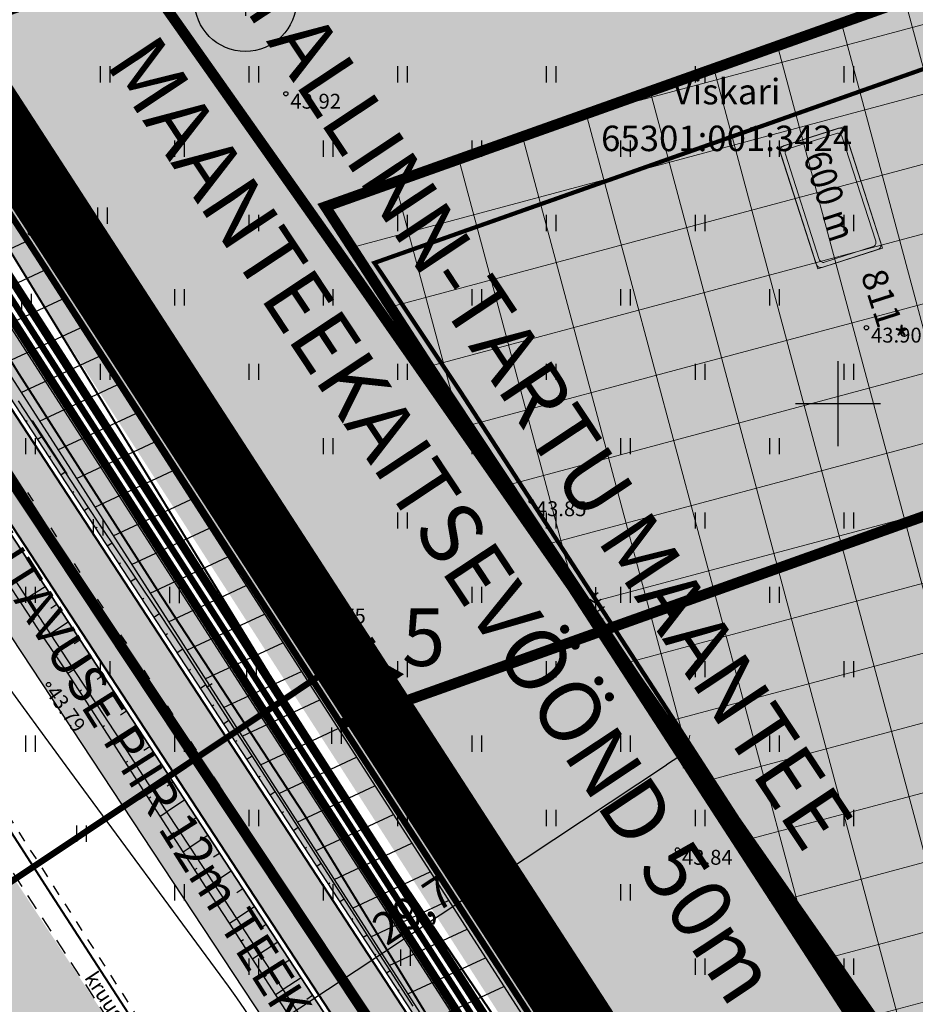
# Model space of a CAD drawing. Units: millimetres. Extents: x 534854 to 1096285, y 6580322 to 13165879.
# Drawn here: x 547511 to 547554, y 6583222 to 6583268 of the extents above; entities that cross this region are included whole.
import ezdxf
from ezdxf.enums import TextEntityAlignment as Align

# ---------------------------------------------------------------- set-up
doc = ezdxf.new("R2010")
doc.units = ezdxf.units.MM
doc.header["$LTSCALE"] = 0.5
doc.header["$PDMODE"] = 32
doc.header["$PDSIZE"] = 0.1
for name, pattern in [('ASFBET', [2.5, 1.5, -1]), ('BORDER', [16, 4, -2, 4, -2, 0, -4]), ('C1', [2, 1.5, -0.5]), ('CENTER', [16, 10, -2, 2, -2]), ('CENTER2', [8, 5, -1, 1, -1]), ('ISOPOHI', [0.2, 0.1, 0.1]), ('KRUUSKILL', [2, 1, -1]), ('NOLVAKRIIPS', [0.2, 0.1, 0.1]), ('Tpr_921', [4, 1, -3])]:
    doc.linetypes.add(name, pattern=pattern)
doc.layers.get('Defpoints').update_dxf_attribs({"color": 1})
for name, color, linetype in [('HALJASTUS', 102, 'Continuous'), ('HORISONTAAL', 250, 'Continuous'), ('IGE-Kraav', 140, 'Continuous'), ('KORGUS', 7, 'Continuous'), ('OPT-mood-piir', 1, 'Continuous'), ('OPT-ol.ol.piirdeaed', 7, 'Continuous'), ('PLAN. HOON.-ALA', 7, 'C1'), ('PUU', 3, 'Continuous'), ('SITRASS', 250, 'Continuous'), ('TEE', 7, 'Continuous'), ('TEKSTID', 7, 'Continuous'), ('tpr_kate_kõnnitee', 51, 'Continuous'), ('tpr_kate_muru', 71, 'Continuous'), ('tpr_KM', 7, 'Continuous'), ('tpr_tee_nolv_serv_alumine', 7, 'Continuous'), ('tpr_tee_nolv_serv_ylemine', 1, 'Continuous'), ('Vesi_proj1', 5, 'Vesi1'), ('VORK', 7, 'Continuous')]:
    doc.layers.add(name, color=color, linetype=linetype)
for name, color, linetype, lineweight in [('Kanal_proj2', 1, 'Kanal3', 0), ('OPT-asf-olol', 9, 'Continuous', 0), ('OPT-hoon-ala-tootmismaa', 190, 'Continuous', 15), ('OPT-hoonekontuur', 7, 'Continuous', 5), ('OPT-kergliikl-olol', 41, 'Continuous', 0), ('OPT-kinnistu piir', 19, 'Continuous', 0), ('OPT-planhoone-värv', 11, 'Continuous', 0), ('OPT-vallatee-kaitsevöönd', 216, 'CENTER2', 5), ('OPT_mõõdud', 164, 'CENTER', 5), ('PLAN_PUU', 84, 'ZIGZAG', 30), ('tpr_kaitsevöönd', 194, 'BORDER', 40), ('tpr_LM', 7, 'Continuous', 9), ('tpr_tee', 1, 'Continuous', 40), ('tpr_tee_nolv', 46, 'Continuous', 30)]:
    doc.layers.add(name, color=color, linetype=linetype, lineweight=lineweight)
doc.styles.add('ARIAL', font='arial.ttf')
doc.styles.add('LM-V', font='verdana.ttf')
doc.styles.add('romanc', font='romanc.shx')
doc.styles.get("Standard").update_dxf_attribs({"font": 'txt.shx', "height": 2.5})
doc.styles.add('STYLE1', font='romans.shx', dxfattribs={"height": 1.2})
doc.styles.add('SWISL', font='swissl.ttf')
doc.linetypes.add('FENCELINE2', pattern='A,6.35,-2.54,[132,ltypeshp.shx,S=2.54,R=0,X=-2.54,Y=0],-2.54,25.4', length=36.83)
doc.linetypes.add('Kanal2', pattern='A,3.4,-0.4,["K2",Standard,S=0.5,R=0,X=-0.1,Y=-0.25],-1.2', length=5)
doc.linetypes.add('Kanal3', pattern='A,3.4,-0.4,["K3",Standard,S=0.5,R=0,X=-0.1,Y=-0.25],-1.2', length=5)
doc.linetypes.add('SI_KBL', pattern='A,8,-2,4,[132,mkm.shx,S=0.5,R=0,X=0,Y=0],4,-2', length=20)
doc.linetypes.add('Vesi1', pattern='A,3.4,-0.4,["V1",Standard,S=0.5,R=0,X=-0.1,Y=-0.25],-1.2', length=5)
doc.linetypes.add('Vesi2', pattern='A,3.4,-0.4,["V2",Standard,S=0.5,R=0,X=-0.1,Y=-0.25],-1.2', length=5)
doc.linetypes.add('ZIGZAG', pattern='A,0.0001,-0.2,[131,ltypeshp.shx,S=0.2,R=0,X=-0.2,Y=0],-0.4,[131,ltypeshp.shx,S=0.2,R=180,X=0.2,Y=0],-0.2', length=0.8001)
doc.dimstyles.new('Arch', dxfattribs={"dimtxt": 1.263202, "dimasz": 1.122412, "dimexe": 1.5875, "dimexo": 0.79375, "dimgap": 0.001587, "dimtad": 1, "dimdec": 1, "dimzin": 3, "dimtxsty": 'ARIAL', "dimblk": 'VW_SLASH', "dimcen": 0, "dimdle": 0.001587, "dimazin": 0, "dimtfac": 0.8, "dimtdec": 1, "dimtix": 1, "dimtmove": 0, "dimatfit": 0, "dimldrblk": 'VW_FILLEDARROW', "dimfxl": 1, "dimfrac": 2, "dimtolj": 1, "dimtzin": 3, "dimarcsym": 0})

# ---------------------------------------------------------------- blocks, each defined once
blk = doc.blocks.new('VKORIS')
at = {"color": 0, "linetype": 'Continuous'}
for p, q in [((0, 4), (0, -4)), ((-4, 0), (4, 0))]:
    blk.add_line(p, q, dxfattribs=at)
blk = doc.blocks.new('VW_SLASH')
at = {"color": 0, "linetype": 'ByBlock', "lineweight": 20}
blk.add_line((-0.5, -0.5), (0.5, 0.5), dxfattribs=at)
at = {"color": 0, "linetype": 'ByBlock', "lineweight": -2}
blk.add_line((0, 0), (-1, 0), dxfattribs=at)
blk = doc.blocks.new('*D251')
at = {"layer": 'Defpoints', "color": 0, "linetype": 'ByBlock', "transparency": 16777216}
for p in [(547542.866, 6583233.618), (547542.866, 6583233.618), (547518.12, 6583217.23)]:
    blk.add_point(p, dxfattribs=at)
at = {"layer": 'OPT_mõõdud', "color": 0, "linetype": 'ByBlock', "lineweight": -2, "transparency": 16777216}
for p, q in [((547542.428, 6583234.28), (547541.99, 6583234.942)), ((547519.056, 6583217.85), (547541.93, 6583232.998)), ((547517.682, 6583217.892), (547517.244, 6583218.554))]:
    blk.add_line(p, q, dxfattribs=at)
at = {"layer": 'OPT_mõõdud', "color": 0, "linetype": 'ByBlock', "lineweight": -2, "transparency": 16777216, "xscale": 1.122412109375, "yscale": 1.122412109375, "zscale": 1.122412109375}
for p, rotation in [((547542.866, 6583233.618), 33.51417548141583), ((547518.12, 6583217.23), 213.5141754814158)]:
    blk.add_blockref('VW_SLASH', p, dxfattribs=dict(at, rotation=rotation))
at = {"layer": 'OPT_mõõdud', "color": 0, "linetype": 'ByBlock', "lineweight": 0, "transparency": 16777216, "insert": (547529.995, 6583226.177), "char_height": 1.5, "attachment_point": 5, "rotation": 33.5142, "style": 'ARIAL'}
blk.add_mtext('\\A1;29,7', dxfattribs=at)
blk = doc.blocks.new('VW_FILLEDARROW')
at = {"color": 0, "lineweight": -2}
blk.add_solid([(0, 0), (-1.414, -0.379), (-1.414, 0.379)], dxfattribs=at)
blk = doc.blocks.new('mand1')
at = {"color": 0, "linetype": 'Continuous'}
for p, q in [((0, 3), (0, 0)), ((0, 1.5), (-0.533, 1.855)), ((0, 2.3), (-0.249, 2.466)), ((0.249, 2.466), (0, 2.3)), ((0.533, 1.855), (0, 1.5)), ((-0.849, 1.179), (0, 0.613)), ((0, 0.613), (0.849, 1.179)), ((0.72, 0), (0, 0))]:
    blk.add_line(p, q, dxfattribs=at)
blk = doc.blocks.new('HEIN')
at = {"color": 0, "linetype": 'Continuous'}
for p, q in [((-0.455, 0.761), (-0.455, -0.761)), ((0.455, 0.761), (0.455, -0.761))]:
    blk.add_line(p, q, dxfattribs=at)
blk = doc.blocks.new('*U342')
h = blk.add_hatch(color=255)
h.dxf.hatch_style = 1
h.paths.add_polyline_path([(-3, 3.194), (3, 3.194), (3, 0), (-3, 0)])
at = {"layer": 'tpr_LM'}
h = blk.add_hatch(color=8, dxfattribs=at)
h.paths.add_polyline_path([(2.76, 3.194), (-2.76, 3.194, 0.414214), (-3, 2.954), (-3, 0.24, 0.414214), (-2.76, 0), (2.76, 0, 0.414214), (3, 0.24), (3, 2.954, 0.414214)])
h.paths.add_polyline_path([(2.6, 2.994, -0.414214), (2.8, 2.794), (2.8, 0.4, -0.414214), (2.6, 0.2), (-2.6, 0.2, -0.414214), (-2.8, 0.4), (-2.8, 2.794, -0.414214), (-2.6, 2.994)], flags=16)
at = {"layer": 'tpr_LM', "color": 250}
blk.add_lwpolyline([(-3, 3.194), (3, 3.194), (3, 0), (-3, 0)], close=True, dxfattribs=at)
at = {"layer": 'tpr_LM', "color": 8}
for points in [[(-2.76, 3.194), (2.76, 3.194, -0.414214), (3, 2.954), (3, 0.24, -0.414214), (2.76, 0), (-2.76, 0, -0.414214), (-3, 0.24), (-3, 2.954, -0.414214)], [(2.8, 2.794, 0.414214), (2.6, 2.994), (-2.6, 2.994, 0.414214), (-2.8, 2.794), (-2.8, 0.4, 0.414214), (-2.6, 0.2), (2.6, 0.2, 0.414214), (2.8, 0.4), (2.8, 2.794, 0.414214)]]:
    blk.add_lwpolyline(points, format="xyb", close=True, dxfattribs=at)
at = {"layer": 'tpr_LM', "color": 250}
blk.add_lwpolyline([(-2.6, 2.994), (2.6, 2.994, -0.414214), (2.8, 2.794), (2.8, 0.4, -0.414214), (2.6, 0.2), (-2.6, 0.2, -0.414214), (-2.8, 0.4), (-2.8, 2.794, -0.414214)], format="xyb", close=True, dxfattribs=at)
at = {"layer": 'tpr_LM', "color": 250, "style": 'STYLE1'}
blk.add_text('811*', height=1.2, dxfattribs=at).set_placement((3.861, 1.835))
at = {"layer": 'tpr_LM', "style": 'LM-V', "width": 0.9}
blk.add_attdef('100M', (-2.259, 0.958), '', height=1.25, dxfattribs=at)
at = {"layer": 'tpr_LM', "style": 'STYLE1'}
blk.add_attdef('PK', (3.856, 0.037), '', height=1.2, dxfattribs=at)
blk = doc.blocks.new('tee')
at = {"layer": 'tpr_kaitsevöönd', "ltscale": 0.5, "const_width": 0.2, "flags": 128}
blk.add_lwpolyline([(548052.441, 6582585.172), (547937.05, 6582717.997), (547843.3, 6582831.538), (547763.141, 6582927.838), (547711.219, 6582990.019), (547691.765, 6583014.274), (547665.443, 6583049.365), (547650.449, 6583070.643), (547632.035, 6583097.895), (547618.856, 6583117.615), (547578.932, 6583178.703), (547554.807, 6583215.753), (547542.607, 6583234.608), (547532.235, 6583250.553), (547528.186, 6583256.623), (547768.756, 6583341.608), (547815.679, 6583357.248), (547840.784, 6583366.496), (547880.717, 6583382.315), (547908.268, 6583392.257), (548066.095, 6583448.725), (548205.714, 6583499.568), (548241.317, 6583512.433), (548262.01, 6583519.775), (548272.878, 6583523.301), (548283.903, 6583526.219), (548306.486, 6583529.417), (548321.139, 6583529.81), (548336.594, 6583529.04), (548353.461, 6583526.823), (548367.035, 6583523.953), (548383.446, 6583519.02), (548396.288, 6583514.086), (548430.678, 6583498.153), (548478.561, 6583475.179), (548647.133, 6583394.979)], dxfattribs=at)
at = {"layer": 'tpr_tee_nolv'}
blk.add_line((547520.285, 6583236.651), (547520.55, 6583236.824), dxfattribs=at)
at = {"layer": 'tpr_tee'}
ref = blk.add_blockref('*U342', (547548.132, 6583259.197), dxfattribs=dict(at, rotation=287.8370397996463))
ref.add_attrib('100M', '600 m', (547548.352, 6583261.641), dxfattribs={"layer": 'tpr_LM', "height": 1.25, "rotation": 287.837, "style": 'LM-V', "width": 0.9})
blk = doc.blocks.new('PLPUU')
at = {"layer": 'PLAN_PUU', "color": 1, "linetype": 'Continuous'}
for p, q in [((552646.846, 6584724.431), (552646.846, 6584722.631)), ((552645.946, 6584723.531), (552647.746, 6584723.531))]:
    blk.add_line(p, q, dxfattribs=at)
at = {"layer": 'PLAN_PUU', "ltscale": 1.5}
blk.add_circle((552646.846, 6584723.531), 3, dxfattribs=at)
blk = doc.blocks.new('tee2')
at = {"layer": 'tpr_kate_kõnnitee'}
h = blk.add_hatch(color=256, dxfattribs=at)
h.dxf.hatch_style = 1
edge = h.paths.add_edge_path()
edge.add_line((546704.797, 6582957.835), (546704.936, 6582957.974))
edge.add_arc((546712.977, 6582949.752), 11.5, 134.3621, 135.3411)
edge = h.paths.add_edge_path()
edge.add_line((546738.898, 6582889.13), (546741.328, 6582890.895))
edge.add_line((546741.328, 6582890.895), (546705.864, 6582945.098))
edge.add_arc((546712.977, 6582949.752), 8.5, 147.926, 213.1959, ccw=False)
edge.add_line((546705.774, 6582954.265), (546704.003, 6582956.943))
edge.add_arc((546712.977, 6582949.752), 11.5, 141.2946, 213.1959)
edge.add_line((546703.354, 6582943.455), (546738.898, 6582889.13))
at = {"layer": 'tpr_kate_muru'}
h = blk.add_hatch(color=256, dxfattribs=at)
h.dxf.hatch_style = 1
h.paths.add_polyline_path([(546703.826, 6582958.63), (546703.473, 6582958.973), (546703.163, 6582958.658), (546702.991, 6582958.472), (546703.282, 6582958.032), (546703.536, 6582958.32)], flags=0)
edge = h.paths.add_edge_path()
edge.add_line((546736.697, 6582887.532), (546738.695, 6582888.983))
edge.add_line((546738.695, 6582888.983), (546703.145, 6582943.319))
edge.add_arc((546712.977, 6582949.752), 11.75, 140.9035, 213.1959, ccw=False)
edge.add_line((546703.858, 6582957.162), (546703.406, 6582957.844))
edge.add_line((546703.406, 6582957.844), (546702.638, 6582959.005))
edge.add_line((546702.638, 6582959.005), (546700.842, 6582957.148))
edge.add_arc((546716.705, 6582949.426), 17.642, 154.0438, 203.8408)
edge.add_line((546700.568, 6582942.296), (546736.697, 6582887.532))
h = blk.add_hatch(color=256, dxfattribs=at)
h.dxf.hatch_style = 1
edge = h.paths.add_edge_path()
edge.add_line((546741.531, 6582891.042), (546741.75, 6582891.201))
edge.add_line((546741.75, 6582891.201), (546742.664, 6582891.865))
edge.add_line((546742.664, 6582891.865), (546705.12, 6582950.245))
edge.add_line((546705.12, 6582950.245), (546704.789, 6582950.761))
edge.add_arc((546712.977, 6582949.752), 8.25, 172.9751, 213.1959)
edge.add_line((546706.073, 6582945.235), (546741.531, 6582891.042))
at = {"layer": 'tpr_kate_kõnnitee'}
for points in [[(546704.003, 6582956.943, 0.324444), (546703.354, 6582943.455), (546738.898, 6582889.13)], [(546741.328, 6582890.895), (546705.864, 6582945.098, -0.292752), (546705.774, 6582954.265)]]:
    blk.add_lwpolyline(points, format="xyb", dxfattribs=at)
at = {"layer": 'tpr_kate_muru'}
for points in [[(546736.697, 6582887.532), (546700.568, 6582942.296, -0.220765), (546700.842, 6582957.148), (546702.638, 6582959.005)], [(546703.858, 6582957.162, 0.326331), (546703.145, 6582943.319), (546738.695, 6582888.983)], [(546741.531, 6582891.042), (546706.073, 6582945.235, -0.177321), (546704.789, 6582950.761), (546705.12, 6582950.245), (546742.664, 6582891.865)]]:
    blk.add_lwpolyline(points, format="xyb", dxfattribs=at)
at = {"layer": 'tpr_KM', "linetype": 'Tpr_921', "lineweight": 30, "flags": 128}
blk.add_lwpolyline([(546740.113, 6582890.012), (546706.55, 6582941.31)], dxfattribs=at)
at = {"layer": 'tpr_tee'}
for points in [[(546738.898, 6582889.13), (546703.354, 6582943.455, -0.303013), (546703.469, 6582956.221, -0.019512), (546704.003, 6582956.943)], [(546741.328, 6582890.895), (546705.864, 6582945.098, -0.292752), (546705.774, 6582954.265)]]:
    blk.add_lwpolyline(points, format="xyb", dxfattribs=at)
at = {"layer": 'tpr_tee_nolv'}
for p, q in [((546714.561, 6582932.262), (546714.629, 6582932.306)), ((546715.109, 6582931.425), (546715.311, 6582931.557)), ((546715.656, 6582930.588), (546715.724, 6582930.633)), ((546716.204, 6582929.751), (546716.41, 6582929.886)), ((546716.751, 6582928.915), (546716.821, 6582928.96)), ((546717.299, 6582928.078), (546717.509, 6582928.215)), ((546717.846, 6582927.241), (546717.917, 6582927.287)), ((546718.394, 6582926.404), (546718.616, 6582926.549)), ((546714.37, 6582926.161), (546713.533, 6582925.614)), ((546718.941, 6582925.567), (546719.019, 6582925.618)), ((546714.918, 6582925.325), (546714.639, 6582925.142)), ((546719.489, 6582924.731), (546719.73, 6582924.888)), ((546715.465, 6582924.488), (546714.628, 6582923.94)), ((546714.324, 6582923.741), (546714.628, 6582923.94)), ((546720.036, 6582923.894), (546720.12, 6582923.948)), ((546716.013, 6582923.651), (546715.734, 6582923.469)), ((546714.876, 6582922.907), (546714.976, 6582922.973)), ((546716.56, 6582922.814), (546715.723, 6582922.267)), ((546720.584, 6582923.057), (546720.843, 6582923.226)), ((546715.428, 6582922.073), (546715.723, 6582922.267)), ((546717.108, 6582921.977), (546716.829, 6582921.795)), ((546721.131, 6582922.22), (546721.221, 6582922.278)), ((546721.679, 6582921.383), (546721.955, 6582921.564)), ((546715.984, 6582921.242), (546716.079, 6582921.305)), ((546717.655, 6582921.141), (546716.818, 6582920.593)), ((546716.54, 6582920.411), (546716.818, 6582920.593)), ((546722.227, 6582920.547), (546722.317, 6582920.606)), ((546718.203, 6582920.304), (546717.924, 6582920.121)), ((546717.085, 6582919.572), (546717.179, 6582919.634)), ((546722.774, 6582919.71), (546723.039, 6582919.883)), ((546718.75, 6582919.467), (546717.913, 6582918.92)), ((546717.63, 6582918.734), (546717.913, 6582918.92)), ((546719.298, 6582918.63), (546719.019, 6582918.448)), ((546723.322, 6582918.873), (546723.408, 6582918.929)), ((546723.869, 6582918.036), (546724.121, 6582918.201)), ((546718.172, 6582917.894), (546718.269, 6582917.957)), ((546719.845, 6582917.793), (546719.008, 6582917.246)), ((546718.715, 6582917.054), (546719.008, 6582917.246)), ((546724.417, 6582917.199), (546724.499, 6582917.254)), ((546720.393, 6582916.957), (546720.114, 6582916.774)), ((546724.964, 6582916.363), (546725.21, 6582916.523)), ((546719.257, 6582916.213), (546719.357, 6582916.279)), ((546720.94, 6582916.12), (546720.103, 6582915.572)), ((546719.799, 6582915.373), (546720.103, 6582915.572)), ((546725.512, 6582915.526), (546725.592, 6582915.578)), ((546721.488, 6582915.283), (546721.209, 6582915.1)), ((546720.342, 6582914.533), (546720.445, 6582914.601)), ((546722.035, 6582914.446), (546721.198, 6582913.899)), ((546726.059, 6582914.689), (546726.294, 6582914.843)), ((546720.885, 6582913.693), (546721.198, 6582913.899)), ((546722.583, 6582913.609), (546722.304, 6582913.427)), ((546726.607, 6582913.852), (546726.683, 6582913.902)), ((546727.154, 6582913.015), (546727.379, 6582913.163)), ((546721.427, 6582912.853), (546721.533, 6582912.923)), ((546723.13, 6582912.773), (546722.293, 6582912.225)), ((546721.969, 6582912.013), (546722.293, 6582912.225)), ((546727.702, 6582912.178), (546727.774, 6582912.226)), ((546723.678, 6582911.936), (546723.399, 6582911.753)), ((546722.512, 6582911.173), (546722.621, 6582911.245)), ((546728.249, 6582911.342), (546728.461, 6582911.48)), ((546724.225, 6582911.099), (546723.388, 6582910.552)), ((546723.054, 6582910.333), (546723.388, 6582910.552)), ((546728.797, 6582910.505), (546728.865, 6582910.549)), ((546724.773, 6582910.262), (546724.494, 6582910.08)), ((546723.597, 6582909.493), (546723.71, 6582909.567)), ((546725.32, 6582909.425), (546724.483, 6582908.878)), ((546729.344, 6582909.668), (546729.541, 6582909.797)), ((546724.139, 6582908.653), (546724.483, 6582908.878)), ((546725.868, 6582908.589), (546725.589, 6582908.406)), ((546729.892, 6582908.831), (546729.954, 6582908.872)), ((546730.439, 6582907.994), (546730.617, 6582908.111)), ((546724.681, 6582907.812), (546724.798, 6582907.889)), ((546726.415, 6582907.752), (546725.578, 6582907.204)), ((546725.224, 6582906.972), (546725.578, 6582907.204)), ((546730.987, 6582907.158), (546731.044, 6582907.195)), ((546726.963, 6582906.915), (546726.684, 6582906.732)), ((546725.765, 6582906.131), (546725.885, 6582906.21)), ((546731.534, 6582906.321), (546731.701, 6582906.43)), ((546727.51, 6582906.078), (546726.673, 6582905.531)), ((546726.306, 6582905.29), (546726.673, 6582905.531)), ((546728.058, 6582905.241), (546727.779, 6582905.059)), ((546732.082, 6582905.484), (546732.136, 6582905.52))]:
    blk.add_line(p, q, dxfattribs=at)
at = {"layer": 'tpr_tee_nolv_serv_alumine', "flags": 128}
for points in [[(546727.768, 6582903.857), (546726.673, 6582905.531), (546725.578, 6582907.204), (546724.483, 6582908.878), (546723.388, 6582910.552), (546722.293, 6582912.225), (546721.198, 6582913.899), (546720.103, 6582915.572), (546719.008, 6582917.246), (546717.913, 6582918.92), (546716.818, 6582920.593), (546715.723, 6582922.267), (546714.628, 6582923.94), (546714.046, 6582924.83)], [(546732.791, 6582904.753), (546731.701, 6582906.43), (546730.617, 6582908.111), (546729.541, 6582909.797), (546728.461, 6582911.48), (546727.379, 6582913.163), (546726.294, 6582914.843), (546725.21, 6582916.523), (546724.121, 6582918.201), (546723.039, 6582919.883), (546721.955, 6582921.564), (546720.843, 6582923.226), (546719.73, 6582924.888), (546718.616, 6582926.549), (546718.024, 6582927.432), (546717.509, 6582928.215), (546716.41, 6582929.886), (546715.311, 6582931.557), (546714.219, 6582933.233)]]:
    blk.add_lwpolyline(points, dxfattribs=at)
at = {"layer": 'tpr_tee_nolv_serv_ylemine', "flags": 128}
blk.add_lwpolyline([(546727.391, 6582903.61), (546726.306, 6582905.29), (546725.224, 6582906.972), (546724.139, 6582908.653), (546723.054, 6582910.333), (546721.969, 6582912.013), (546720.885, 6582913.693), (546719.799, 6582915.373), (546718.715, 6582917.054), (546717.63, 6582918.734), (546716.54, 6582920.411), (546715.428, 6582922.073), (546714.324, 6582923.741), (546713.739, 6582924.629)], dxfattribs=at)
for points in [[(546738.695, 6582888.983), (546703.145, 6582943.319, -0.147875), (546701.227, 6582949.844, -0.009631), (546701.24, 6582950.297, -0.138656), (546703.263, 6582956.362, -0.021219), (546703.858, 6582957.162)], [(546741.531, 6582891.042), (546706.073, 6582945.235, -0.294483), (546706.014, 6582954.177)]]:
    blk.add_lwpolyline(points, format="xyb", dxfattribs=at)

msp = doc.modelspace()

# ---------------------------------------------------------------- hatches: boundary and pattern name
at = {"layer": 'IGE-Kraav'}
h = msp.add_hatch(dxfattribs=at)
h.set_pattern_fill('ANSI31', color=212, scale=0.5, angle=160)
h.paths.add_polyline_path([(547485.04611, 6583291.77735), (547557.90568, 6583178.40917), (547561.27066, 6583180.57178), (547488.87235, 6583293.22226)])
at = {"layer": 'OPT-asf-olol', "ltscale": 1000}
msp.add_hatch(color=256, dxfattribs=at).paths.add_polyline_path([(547460.77977, 6583284.60302), (547469.2552, 6583287.55498), (547470.69468, 6583286.36109), (547471.79541, 6583285.76191), (547472.39299, 6583285.61424), (547472.8725, 6583285.64812), (547473.593, 6583285.9939), (547474.03759, 6583286.40006), (547474.23322, 6583287.02368), (547473.50658, 6583289.03572), (547476.89022, 6583290.09406), (547478.915, 6583283.213), (547481.0515, 6583282.588), (547483.188, 6583281.963), (547486.652, 6583281.554), (547488.4927, 6583282.00005), (547490.952, 6583282.596), (547496.00221, 6583284.36239), (547499.44468, 6583285.56645), (547505.293, 6583287.612), (547515.92502, 6583291.38234), (547530.69226, 6583296.60679), (547551.49667, 6583303.93633), (547575.51615, 6583312.42932), (547585.94724, 6583316.12255), (547603.94286, 6583322.4146), (547624.358, 6583329.523), (547645.44597, 6583337.08249), (547671.84348, 6583346.47025), (547697.90955, 6583355.72858), (547720.34197, 6583363.70908), (547740.48193, 6583370.81949), (547755.74865, 6583376.2094), (547770.8522, 6583382.6791), (547782.095, 6583387.364), (547788.45, 6583390.498), (547794.365, 6583395.154), (547796.952, 6583397.743), (547797.684, 6583399.734), (547797.669, 6583402.269), (547810.208, 6583406.632), (547812.645, 6583404.176), (547816.874, 6583401.879), (547818.89, 6583401.829), (547823.711, 6583402.82), (547839.19894, 6583407.87883), (547861.09327, 6583414.70488), (547869.68069, 6583417.64971), (547885.963, 6583423.561), (547905.2381, 6583430.42385), (547949.713, 6583446.393), (547951.28993, 6583451.50009), (547951.999, 6583454.29), (547951.921, 6583456.132), (547958.278, 6583458.526), (547959.186, 6583457.251), (547962.82702, 6583454.11665), (547966.171, 6583452.104), (547983.739, 6583458.206), (547985.876, 6583451.533), (547957.01402, 6583441.478), (547934.73077, 6583433.67871), (547920.02153, 6583428.41114), (547897.03189, 6583420.12852), (547883.24283, 6583415.15443), (547866.36, 6583409.018), (547846.27, 6583400.75), (547819.04707, 6583390.41286), (547805.749, 6583385.561), (547782.96124, 6583377.86368), (547751.29254, 6583367.25201), (547732.85189, 6583360.71352), (547704.17896, 6583350.5833), (547684.67456, 6583343.56364), (547657.36081, 6583333.74167), (547630.87558, 6583324.47043), (547611.0272, 6583317.46785), (547572.00182, 6583303.67288), (547546.613, 6583294.752), (547527.124, 6583287.803), (547507.2396, 6583280.92126), (547500.938, 6583278.51), (547496.293, 6583275.383), (547491.799, 6583269.9), (547490.281, 6583262.761), (547491.719, 6583256.403), (547502.6331, 6583240.64366), (547518.05169, 6583217.33624), (547523.90623, 6583208.28985), (547534.02466, 6583192.64346), (547527.35824, 6583188.46651), (547517.56667, 6583203.4741), (547504.70309, 6583223.1426), (547488.218, 6583247.639), (547474.089, 6583267.194), (547462.2483, 6583282.68212)])
at = {"layer": 'OPT-hoon-ala-tootmismaa'}
h = msp.add_hatch(dxfattribs=at)
h.set_pattern_fill('ANSI37', color=256, angle=60, style=0)
h.paths.add_polyline_path([(547525.87888, 6583259.26918), (547634.91409, 6583298.05501), (547691.47705, 6583140.70874), (547554.14754, 6583216.03527)])
at = {"layer": 'OPT-kergliikl-olol', "linetype": 'ByBlock', "true_color": 0x9e85c7}
h = msp.add_hatch(color=193, dxfattribs=at)
h.paths.add_polyline_path([(547730.67952, 6583245.24063), (547734.72394, 6583233.94789), (547749.78651, 6583239.34245), (547776.08799, 6583165.90603), (547698.2429, 6583138.02583), (547666.43124, 6583222.25792)])
h.paths.add_polyline_path([(547711.17671, 6583342.20011), (547739.06731, 6583264.31176), (547679.00228, 6583242.90593), (547674.25683, 6583245.1483), (547647.54825, 6583319.68057)])
h.paths.add_polyline_path([(547504.64889, 6583269.63485), (547503.87315, 6583268.23729), (547501.61844, 6583271.74435), (547543.1562, 6583207.12467), (547545.5332, 6583221.27567), (547698.2432, 6583138.02567), (547671.83083, 6583206.86064), (547633.06589, 6583315.08763)])
at = {"layer": 'OPT-planhoone-värv', "linetype": 'Continuous', "lineweight": -3}
msp.add_hatch(color=30, dxfattribs=at).paths.add_polyline_path([(547642.41384, 6583274.71636), (547634.92332, 6583298.09264), (547525.83381, 6583259.25315), (547550.87398, 6583221.526), (547685.5721, 6583149.02082), (547674.93072, 6583179.15796), (547556.2763, 6583245.12266)])

# ---------------------------------------------------------------- linework, layer by layer
at = {"layer": 'HORISONTAAL', "linetype": 'ISOPOHI', "lineweight": 30, "elevation": 44, "flags": 128}
msp.add_lwpolyline([(547510.82148, 6583236.84701), (547511.5306, 6583235.87227), (547512.68299, 6583234.2961), (547513.83913, 6583232.72266), (547520.91522, 6583223.11637), (547521.30687, 6583222.57743), (547521.69146, 6583222.03356), (547522.06899, 6583221.48478), (547522.43947, 6583220.93107), (547523.63817, 6583219.11425), (547523.89053, 6583218.72224), (547524.13387, 6583218.32486), (547524.36821, 6583217.92209), (547524.59353, 6583217.51394), (547529.7284, 6583207.96051), (547530.28639, 6583206.95572), (547530.87137, 6583205.96741), (547531.48334, 6583204.99558), (547532.12231, 6583204.04024), (547538.17995, 6583195.24703)], dxfattribs=at)
at = {"layer": 'IGE-Kraav', "const_width": 3.15}
msp.add_lwpolyline([(547631.65801, 6583312.68111), (547506.98046, 6583268.50397), (547541.13926, 6583215.82943)], dxfattribs=at)
at = {"layer": 'IGE-Kraav', "color": 212, "linetype": 'Continuous', "ltscale": 1.5}
for points in [[(547488.87235, 6583293.22226), (547561.27066, 6583180.57178)], [(547485.04611, 6583291.77735), (547557.90568, 6583178.40917)]]:
    msp.add_lwpolyline(points, dxfattribs=at)
at = {"layer": 'Kanal_proj2', "color": 136, "linetype": 'Kanal2', "ltscale": 1.5, "const_width": 0.4}
msp.add_lwpolyline([(547487.21572, 6583293.02552), (547560.0088, 6583179.7608)], dxfattribs=at)
at = {"layer": 'KORGUS', "linetype": 'Continuous'}
for centre in [(547524.017, 6583264.581, 43.92), (547512.003, 6583258.018, 43.838), (547551.339, 6583253.573, 43.902), (547535.564, 6583245.404, 43.846), (547525.179, 6583240.355, 43.75), (547512.853, 6583236.779), (547542.446, 6583228.999, 43.838)]:
    msp.add_circle(centre, 0.1, dxfattribs=at)
at = {"layer": 'OPT-hoonekontuur', "linetype": 'ByBlock', "ltscale": 0.2, "const_width": 0.4}
msp.add_lwpolyline([(547642.41384, 6583274.71636), (547634.92332, 6583298.09264), (547525.83381, 6583259.25315), (547550.87398, 6583221.526), (547685.5721, 6583149.02082), (547674.93072, 6583179.15796), (547556.2763, 6583245.12266)], close=True, dxfattribs=at)
at = {"layer": 'OPT-kinnistu piir', "const_width": 0.4}
for points in [[(547722.6, 6583353.72), (547553.04, 6583293.28), (547498.38, 6583273.8), (547541.58, 6583206.59), (547543.96, 6583220.74), (547696.67, 6583137.49), (547891.81, 6583207.38), (547893.06, 6583210.77), (547905.21, 6583243.84), (547917.34, 6583276.7), (547929.4, 6583309.36), (547941.35, 6583341.84), (547953.26, 6583374.12), (547965.06, 6583406.19), (547978.17, 6583441.83), (547979.49, 6583445.31), (547722.6, 6583353.72)], [(547437.38, 6583335.93), (547422.84, 6583324.27), (547484.45, 6583242.13), (547620.05, 6583035.21), (547648.93, 6582995.7), (547765.77, 6582839.67), (547958.97, 6582600.24), (547985.81, 6582620.88), (547917.02, 6582703.15), (547885.53, 6582741.03), (547843.82, 6582791.11), (547787.53, 6582858.77), (547658.55, 6583014.18), (547597.91, 6583102.01), (547606.69, 6583105.25), (547541.58, 6583206.59), (547498.38, 6583273.8), (547482.6, 6583289.36), (547464.33, 6583302.33), (547437.38, 6583335.93)]]:
    msp.add_lwpolyline(points, dxfattribs=at)
at = {"layer": 'OPT-mood-piir', "const_width": 0.3}
msp.add_lwpolyline([(547506.02875, 6583270.12651), (547633.06073, 6583315.08779), (547696.67, 6583137.49), (547696.67, 6583137.49), (547543.96, 6583220.74), (547542.30065, 6583210.73027), (547504.24001, 6583269.42162), (547506.02875, 6583270.12651)], dxfattribs=at)
at = {"layer": 'OPT-mood-piir', "color": 6, "const_width": 0.3}
msp.add_lwpolyline([(547495.74121, 6583217.25468), (547528.16696, 6583238.90677)], dxfattribs=at)
msp.add_lwpolyline([(547527.34113, 6583238.34286), (547527.64313, 6583236.12728), (547529.29479, 6583237.25511)], close=True, dxfattribs=at)
at = {"layer": 'OPT-ol.ol.piirdeaed', "color": 5, "linetype": 'FENCELINE2', "lineweight": 13, "ltscale": 0.2, "const_width": 0.06, "flags": 128}
msp.add_lwpolyline([(547809.52674, 6583376.2149), (547647.67037, 6583319.97181), (547674.45976, 6583245.46791), (547679.04322, 6583243.30823), (547754.38301, 6583270.07317), (547764.02714, 6583244.0349), (547732.84753, 6583232.76138), (547728.68961, 6583243.93023), (547665.98743, 6583221.53894), (547632.64424, 6583314.3876), (547504.82374, 6583269.06174), (547541.8706, 6583211.86472)], dxfattribs=at)
at = {"layer": 'OPT-vallatee-kaitsevöönd', "const_width": 0.5}
for points in [[(547526.49806, 6583234.88101), (548028.92197, 6583413.98917)], [(547461.1376, 6583349.78296), (547527.45405, 6583255.76388), (547571.43982, 6583192.71895), (547660.05431, 6583051.54174), (547712.47364, 6582978.93549)], [(547482.45265, 6583289.52948), (547605.0948, 6583104.74878)]]:
    msp.add_lwpolyline(points, dxfattribs=at)
at = {"layer": 'PLAN. HOON.-ALA', "ltscale": 10, "const_width": 0.5}
msp.add_lwpolyline([(547554.20064, 6583215.63307), (547525.87888, 6583259.26918), (547634.91409, 6583298.05501), (547690.85481, 6583141.14714), (547611.24025, 6583184.57925), (547554.20064, 6583215.63307), (547554.20064, 6583215.63307)], dxfattribs=at)
at = {"layer": 'SITRASS', "linetype": 'SI_KBL', "ltscale": 0.8, "const_width": 0.1, "flags": 128}
for points in [[(547489.25251, 6583294.51996), (547490.5535, 6583292.7184), (547494.3581, 6583287.7309), (547496.541, 6583284.2164), (547497.8892, 6583281.2081), (547499.3655, 6583277.9435), (547501.05491, 6583273.36958), (547503.9925, 6583267.92996), (547505.46155, 6583265.32734), (547509.6471, 6583259.46891), (547526.2268, 6583232.37082), (547547.42415, 6583201.03913)], [(547469.40465, 6583287.52568), (547471.76, 6583285.14), (547486.07, 6583267.78), (547491.31, 6583260.59), (547513.03, 6583226.82), (547534.84251, 6583193.1573)], [(547544.83132, 6583199.41703), (547538.706, 6583208.754), (547531.523, 6583219.799), (547524.875, 6583230.671), (547518.029, 6583241.134), (547511.437, 6583251.435), (547505.592, 6583260.904), (547502.068, 6583265.927), (547501.649, 6583266.431)]]:
    msp.add_lwpolyline(points, dxfattribs=at)
at = {"layer": 'TEE', "linetype": 'ASFBET', "flags": 128}
msp.add_lwpolyline([(547534.02466, 6583192.64346), (547531.023, 6583197.285), (547519.539, 6583215.043), (547507.68, 6583233.328), (547494.8, 6583251.998), (547491.719, 6583256.403), (547490.281, 6583262.761), (547491.899, 6583269.9), (547496.293, 6583275.383), (547500.938, 6583278.51), (547507.333, 6583280.957), (547527.124, 6583287.803), (547546.613, 6583294.752), (547565.122, 6583301.235), (547586.42, 6583308.782), (547605.549, 6583315.535), (547626.857, 6583323.053), (547645.308, 6583329.561), (547665.807, 6583336.904), (547685.738, 6583343.939), (547706.046, 6583351.256), (547726.169, 6583358.341), (547744.526, 6583364.858), (547763.661, 6583371.628), (547784.321, 6583378.303), (547805.749, 6583385.561), (547825.757, 6583392.861), (547846.27, 6583400.75), (547866.36, 6583409.018), (547888.458, 6583417.05), (547907.48, 6583423.88), (547928.214, 6583431.371), (547946.239, 6583437.754), (547964.968, 6583444.227), (547985.876, 6583451.533)], dxfattribs=at)
at = {"layer": 'TEE', "linetype": 'KRUUSKILL', "flags": 128}
msp.add_lwpolyline([(547535.21078, 6583193.38664), (547532.234, 6583197.909), (547520.576, 6583215.62), (547508.8, 6583233.999), (547493.703, 6583255.689), (547492.789, 6583261.289), (547493.288, 6583267.546), (547496.983, 6583273.808), (547502.156, 6583278.065), (547507.64, 6583280.134), (547527.362, 6583287.159), (547546.844, 6583294.135), (547565.46, 6583300.512), (547586.739, 6583308.058), (547605.823, 6583314.783), (547627.064, 6583322.357), (547645.543, 6583328.835), (547666.23, 6583336.274), (547685.963, 6583343.262), (547706.351, 6583350.515), (547726.436, 6583357.597), (547744.739, 6583364.202), (547763.867, 6583370.853), (547784.612, 6583377.533), (547805.964, 6583384.738), (547812.361, 6583386.816), (547818.712, 6583379.917), (547821.937, 6583381.465), (547819.153, 6583389.167), (547826.062, 6583391.885), (547846.509, 6583400.11), (547866.76, 6583407.967), (547888.796, 6583416.27), (547907.758, 6583423.102), (547928.42, 6583430.647), (547946.498, 6583436.917), (547965.206, 6583443.584), (547986.115, 6583450.856)], dxfattribs=at)
at = {"layer": 'TEKSTID'}
msp.add_line((547512.07243, 6583249.20263), (547513.71494, 6583246.69222), dxfattribs=at)
for points in [[(547525.87888, 6583259.26918), (547607.21436, 6583288.20171)], [(547497.76553, 6583267.56728), (547542.90127, 6583197.32107)]]:
    msp.add_lwpolyline(points, dxfattribs=at)
at = {"layer": 'Vesi_proj1', "color": 136, "linetype": 'Vesi2', "ltscale": 1.5, "const_width": 0.3}
msp.add_lwpolyline([(547486.72861, 6583292.85866), (547559.58817, 6583179.49047)], dxfattribs=at)

# ---------------------------------------------------------------- block references
at = {"layer": 'HALJASTUS', "xscale": 0.5, "yscale": 0.5, "zscale": 0.5}
for p in [(547515.5, 6583265.5), (547522.5, 6583265.5), (547529.5, 6583265.5), (547536.5, 6583265.5), (547543.5, 6583265.5), (547550.5, 6583265.5), (547512, 6583262), (547519, 6583262), (547526, 6583262), (547533, 6583262), (547540, 6583262), (547547, 6583262), (547515.38171, 6583258.84272), (547522.5, 6583258.5), (547529.5, 6583258.5), (547536.5, 6583258.5), (547543.5, 6583258.5), (547550.5, 6583258.5), (547511.80004, 6583254.78836), (547519, 6583255), (547526, 6583255), (547533, 6583255), (547540, 6583255), (547547, 6583255), (547515.5, 6583251.5), (547522.5, 6583251.5), (547529.5, 6583251.5), (547536.5, 6583251.5), (547543.5, 6583251.5), (547550.5, 6583251.5), (547512, 6583248), (547519, 6583248), (547526, 6583248), (547533, 6583248), (547540, 6583248), (547547, 6583248), (547522.5, 6583244.5), (547529.5, 6583244.5), (547536.5, 6583244.5), (547543.5, 6583244.5), (547550.5, 6583244.5), (547515.18257, 6583244.18231), (547512, 6583241), (547518.77278, 6583240.99041), (547526, 6583241), (547533, 6583241), (547540, 6583241), (547547, 6583241), (547515.5, 6583237.5), (547529.5, 6583237.5), (547536.5, 6583237.5), (547543.5, 6583237.5), (547550.5, 6583237.5), (547522.39532, 6583237.46517), (547526.38881, 6583234.36999), (547512, 6583234), (547519, 6583234), (547533, 6583234), (547540, 6583234), (547547, 6583234), (547522.5, 6583230.5), (547529.5, 6583230.5), (547536.5, 6583230.5), (547543.5, 6583230.5), (547550.5, 6583230.5), (547514.38572, 6583229.75784), (547519, 6583227), (547526, 6583227), (547533, 6583227), (547540, 6583227), (547547, 6583227), (547529.64325, 6583223.92918), (547522.5, 6583223.5), (547536.5, 6583223.5), (547543.5, 6583223.5), (547550.5, 6583223.5)]:
    msp.add_blockref('HEIN', p, dxfattribs=at)
at = {"layer": 'PLAN_PUU', "linetype": 'Continuous', "xscale": 0.8, "yscale": 0.8, "zscale": 0.8}
msp.add_blockref('PLPUU', (105404.63631, 1315490.15003), dxfattribs=at)
at = {"layer": 'PUU', "linetype": 'Continuous', "xscale": 0.5, "yscale": 0.5, "zscale": 0.5}
msp.add_blockref('mand1', (547538.587, 6583239.856), dxfattribs=at)
at = {"layer": 'tpr_kate_kõnnitee', "color": 116, "true_color": 0x136734}
msp.add_blockref('tee2', (797.221, 316.89717), dxfattribs=at)
at = {"layer": 'tpr_kate_muru'}
msp.add_blockref('tee', (0, 0), dxfattribs=at)
at = {"layer": 'VORK', "linetype": 'NOLVAKRIIPS', "xscale": 0.5, "yscale": 0.5, "zscale": 0.5}
msp.add_blockref('VKORIS', (547550, 6583250), dxfattribs=at)
msp.add_blockref('VKORIS', (547550, 6583250), dxfattribs=at)

# ---------------------------------------------------------------- texts
at = {"layer": 'KORGUS', "linetype": 'Continuous', "style": 'romanc'}
for s, p in [(' 43.92', (547524.017, 6583264.581)), (' 43.84', (547512.003, 6583258.018)), (' 43.90', (547551.339, 6583253.573)), (' 43.85', (547535.564, 6583245.404)), (' 43.75', (547525.179, 6583240.355)), (' 43.84', (547542.446, 6583228.999))]:
    msp.add_text(s, height=0.7, dxfattribs=at).set_placement(p, align=Align.TOP_LEFT)
msp.add_text(' 43.79', height=0.7, rotation=305.461401, dxfattribs=at).set_placement((547512.853, 6583236.779), align=Align.MIDDLE_LEFT)
at = {"layer": 'OPT-kinnistu piir', "style": 'romanc'}
for s, p in [('Viskari', (547544.75875, 6583264.68334)), ('65301:001:3424', (547544.75875, 6583262.48334))]:
    msp.add_text(s, height=1.2, dxfattribs=at).set_placement(p, align=Align.MIDDLE_CENTER)
at = {"layer": 'OPT-mood-piir', "color": 6, "style": 'SWISL', "width": 0.99}
msp.add_attdef('5', text='', height=2.71687, rotation=0, dxfattribs=at).set_placement((547530.50508, 6583238.66072, 21), align=Align.MIDDLE)
at = {"layer": 'OPT-vallatee-kaitsevöönd', "style": 'SWISL'}
for s, height, rotation, p in [('TALLINN-TARTU MAANTEE', 2.88, 303.51706, (547522.96905, 6583269.82093)), ('MAANTEEKAITSEVÖÖND 50m', 2.88, 303.51706, (547516.68423, 6583266.79235)), ('MAANTEE KÜLGNÄHTAVUSE PIIR 12m TEEKATTE SERVAST', 1.728, 302.306375, (547499.2961, 6583261.1639))]:
    msp.add_text(s, height=height, rotation=rotation, dxfattribs=at).set_placement(p, align=Align.MIDDLE_LEFT)
at = {"layer": 'TEE', "linetype": 'Continuous', "style": 'romanc'}
msp.add_text('kruus', height=0.7, rotation=303.341387, dxfattribs=at).set_placement((547515.49513, 6583222.1279), align=Align.MIDDLE_CENTER)

# ---------------------------------------------------------------- dimensions: what is measured, and where the dimension line sits
at = {"layer": 'OPT_mõõdud', "linetype": 'ByBlock', "lineweight": 0}
dim = msp.add_aligned_dim(p1=(547518.12035, 6583217.23036), p2=(547542.86613, 6583233.61804), distance=0, dimstyle='Arch', override={"dimtxt": 1.5, "dimpost": '<>'}, dxfattribs=at)
dim.commit()
dim.dimension.update_dxf_attribs({"geometry": '*D251', "text_midpoint": (547529.99464, 6583226.17709)})

doc.saveas('drawing.dxf')
